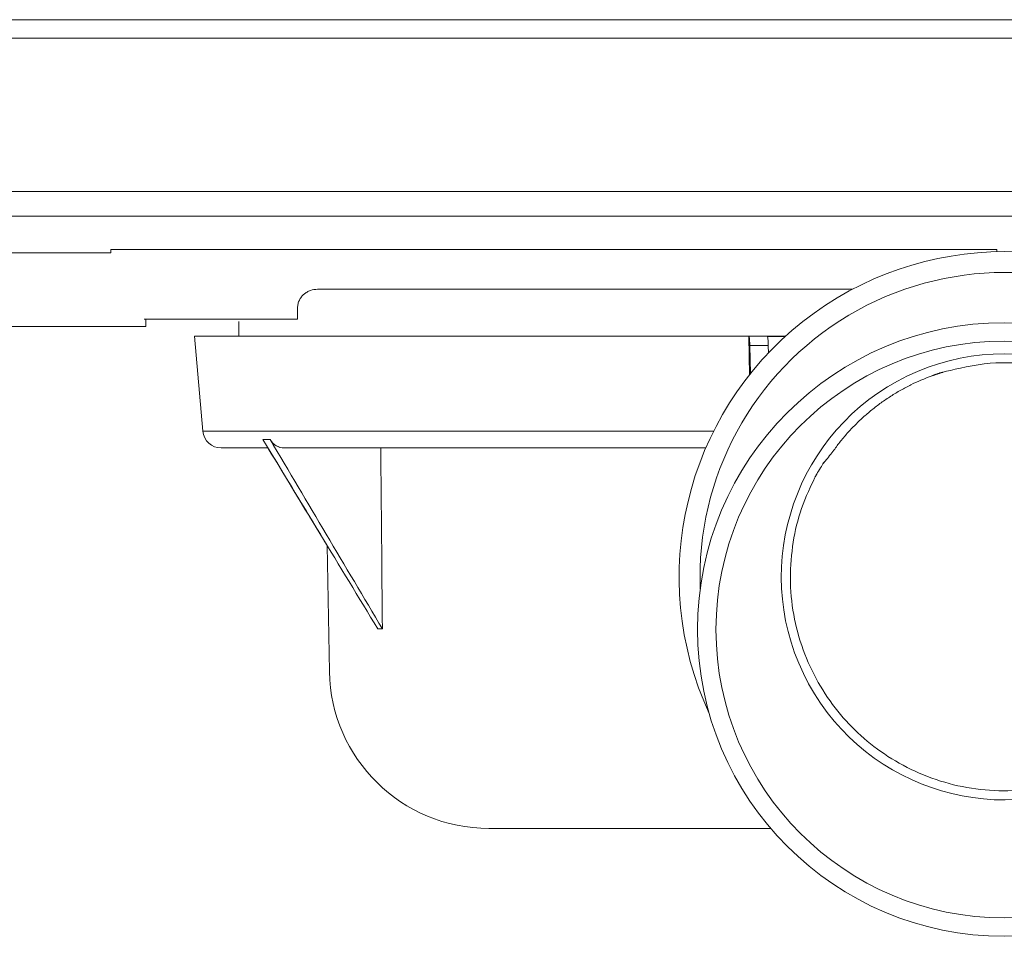
# Model space of a CAD drawing. Units: millimetres. Extents: x 11994 to 21331, y -7616 to -4400.
# Drawn here: x 15442 to 15522, y -5710 to -5635 of the extents above; entities that cross this region are included whole.
import ezdxf

# ---------------------------------------------------------------- set-up
doc = ezdxf.new("R2010")
doc.units = ezdxf.units.MM
doc.layers.add('layer 1', color=150, linetype='Continuous', lineweight=9)
doc.layers.add('layer 2', color=31, linetype='Continuous', lineweight=5)

# ---------------------------------------------------------------- blocks, each defined once
blk = doc.blocks.new('front siphon')
at = {"layer": 'layer 1'}
blk.add_lwpolyline([(5281.439, 4206.526, 0.002777), (5281.349, 4206.698, 0.000767), (5281.362, 4206.673)], format="xyb", dxfattribs=at)
blk.add_circle((5265.968, 4194.197), 25.001, dxfattribs=at)
blk.add_rational_spline([(5280.774, 4207.663), (5281.084, 4207.194), (5281.349, 4206.698), (5281.335, 4206.722), (5281.321, 4206.747), (5281.065, 4207.224), (5280.766, 4207.674), (5280.718, 4207.738), (5280.671, 4207.803), (5280.546, 4207.905), (5280.421, 4208.005), (5272.037, 4221.104), (5258.18, 4214.044), (5257.903, 4213.903), (5257.631, 4213.751), (5253.85, 4211.649), (5251.518, 4208.005), (5251.392, 4207.905), (5251.268, 4207.803), (5251.22, 4207.738), (5251.172, 4207.674), (5250.877, 4207.229), (5250.623, 4206.758), (5250.606, 4206.728), (5250.59, 4206.698), (5250.59, 4206.698), (5250.59, 4206.698), (5250.506, 4206.54), (5250.425, 4206.381), (5244.607, 4194.924), (5253.829, 4185.976), (5263.051, 4177.028), (5274.327, 4183.188), (5289.173, 4191.298), (5281.513, 4206.381), (5281.508, 4206.392), (5281.502, 4206.403), (5281.471, 4206.465), (5281.439, 4206.526), (5281.4, 4206.599), (5281.362, 4206.673), (5281.362, 4206.673), (5281.362, 4206.673), (5281.342, 4206.71), (5281.321, 4206.747)], [1, 0.99889445656, 1, 1, 1, 0.998880490395, 1, 1, 1, 0.999980376327, 1, 0.740922686068, 1, 0.999835460734, 1, 0.969662564298, 1, 0.999980331858, 1, 1, 1, 0.998963738141, 1, 0.999995505294, 1, 1, 1, 0.999947703193, 1, 0.804969358465, 1, 0.804969358465, 1, 0.717670604885, 1, 1, 1, 0.999991140519, 1, 1, 1, 1, 1, 0.999798601312, 1], degree=2, knots=[0, 0, 0, 0.094053, 0.094053, 1.094053, 1.094053, 1.188698, 1.188698, 2.188698, 2.188698, 2.201228, 2.201228, 3.673934, 3.673934, 3.710216, 3.710216, 4.204115, 4.204115, 4.216659, 4.216659, 5.216659, 5.216659, 5.307717, 5.307717, 5.313713, 5.313713, 6.313713, 6.313713, 6.334168, 6.334168, 7.604513, 7.604513, 8.874858, 8.874858, 10.415547, 10.415547, 11.415547, 11.415547, 11.423966, 11.423966, 12.423966, 12.423966, 13.423966, 13.423966, 13.464106, 13.464106, 13.464106], dxfattribs=at)
at = {"layer": 'layer 2'}
for p, q in [((5203.569, 4218.088), (5203.569, 4219.288)), ((5328.369, 4219.288), (5328.369, 4218.088)), ((5248.134, 4218.088), (5199.969, 4218.088)), ((5200.646, 4210.357), (5199.969, 4218.088)), ((5245.149, 4218.085), (5245.149, 4218.088)), ((5245.195, 4214.94), (5245.149, 4218.085)), ((5245.149, 4218.085), (5245.207, 4214.955)), ((5245.175, 4218.088), (5245.177, 4218.085)), ((5248.131, 4218.085), (5246.677, 4218.085)), ((5331.969, 4218.088), (5283.804, 4218.088)), ((5285.271, 4218.085), (5283.807, 4218.085)), ((5331.969, 4218.088), (5331.293, 4210.357)), ((5245.222, 4217.346), (5246.721, 4217.346)), ((5245.283, 4215.051), (5245.222, 4217.346)), ((5246.721, 4217.346), (5246.738, 4216.719)), ((5242.276, 4210.357), (5200.646, 4210.357)), ((5331.293, 4210.357), (5289.663, 4210.357)), ((5205.549, 4209.671), (5205.54, 4209.671)), ((5205.549, 4209.671), (5206.132, 4209.671)), ((5326.402, 4209.671), (5325.806, 4209.671)), ((5202.14, 4208.988), (5205.963, 4208.988)), ((5206.529, 4209.001), (5206.529, 4209.001)), ((5207.29, 4208.988), (5241.638, 4208.988)), ((5290.3, 4208.988), (5324.649, 4208.988)), ((5316.656, 4194.244), (5316.656, 4208.988)), ((5325.975, 4208.988), (5329.799, 4208.988)), ((5210.961, 4190.761), (5210.781, 4201.044)), ((5321.157, 4201.044), (5320.978, 4190.761)), ((5215.283, 4194.244), (5214.906, 4194.244)), ((5317.033, 4194.244), (5316.656, 4194.244)), ((5223.959, 4177.988), (5246.935, 4177.988)), ((5285.003, 4177.988), (5307.98, 4177.988))]:
    blk.add_line(p, q, dxfattribs=at)
at = {"layer": 'layer 2', "extrusion": (0, 0, -1)}
blk.add_lwpolyline([(-5274.683, 4182.538, 0.999996), (-5257.256, 4214.437, 0.422695), (-5282.164, 4206.737, 0.405787)], format="xyb", close=True, dxfattribs=at)
at = {"layer": 'layer 2'}
blk.add_circle((5265.969, 4194.196), 23.5, dxfattribs=at)
at = {"layer": 'layer 2', "extrusion": (0, 0, -1)}
for centre, radius, start, end in [((-5265.969, 4198.488), 26.5, 335.12807, 204.87233), ((-5265.969, 4198.488), 24.8, 357.72254, 182.27843), ((-5240.04, 4217.407), 5.182, 172.48432, 180.67361), ((-5242.556, 4217.456), 4.166, 171.28515, 181.51273), ((-5202.14, 4210.488), 1.5, 270.00008, 354.9998), ((-5329.799, 4210.488), 1.5, 185.0002, 269.99992), ((-5207.298, 4210.339), 1.352, 270.7317, 330.35229), ((-767824.049, 456553.22), 886679.634, 329.324723707, 329.325882727), ((757293.971, 456554.324), 886681.798, 210.674117267, 210.675276284), ((-5324.644, 4210.339), 1.352, 209.64729, 269.2687), ((-904401.292, 549574.39), 1051653.782, 328.762521513, 328.76302866), ((910948.479, 559931.805), 1071628.083, 211.236919171, 211.237417223), ((-5223.959, 4190.988), 13, 270, 359.00004), ((-5307.98, 4190.988), 13, 181.00001, 270)]:
    blk.add_arc(centre, radius, start, end, dxfattribs=at)
at = {"layer": 'layer 2'}
for centre, radius, start, end in [((5285.264, 4218.086), 0.00134, 90.73988, 118.03235), ((774643.96, 470878.253), 899897.235, 211.237039442, 211.238188188), ((5207.307, 4210.339), 1.352, 209.64881, 269.26724), ((-764112.495, 470878.54), 899897.789, 328.761811812, 328.762960557), ((5324.631, 4210.339), 1.352, 270.73276, 330.35119), ((205780.69, 6060.043), 200574.086, 180.5287779, 180.53298974)]:
    blk.add_arc(centre, radius, start, end, dxfattribs=at)

msp = doc.modelspace()

# ---------------------------------------------------------------- linework, layer by layer
at = {"layer": 'layer 1'}
msp.add_line((15821.58, -5635.422), (15222.58, -5635.422), dxfattribs=at)
at = {"layer": 'layer 2'}
for p, q in [((15222.58, -5636.922), (15821.58, -5636.922)), ((15222.58, -5649.422), (15821.58, -5649.422)), ((15843.027, -5651.422), (15201.132, -5651.422)), ((15449.268, -5654.152), (15521.48, -5654.152)), ((15449.268, -5654.422), (15449.268, -5654.152)), ((15521.48, -5654.152), (15521.48, -5654.329)), ((15449.268, -5654.422), (15432.78, -5654.422)), ((15466.102, -5657.392), (15509.699, -5657.392)), ((15464.48, -5658.887), (15464.48, -5659.813)), ((15451.98, -5659.813), (15464.48, -5659.813)), ((15452.111, -5659.826), (15451.98, -5659.813)), ((15452.111, -5660.422), (15452.111, -5659.826)), ((15432.518, -5660.422), (15452.111, -5660.422))]:
    msp.add_line(p, q, dxfattribs=at)
msp.add_open_spline([(15464.48, -5658.887), (15464.48, -5658.78), (15464.497, -5658.623), (15464.55, -5658.446), (15464.579, -5658.371), (15464.599, -5658.322), (15464.611, -5658.296), (15464.668, -5658.18), (15464.749, -5658.05), (15464.868, -5657.913), (15464.923, -5657.858), (15464.962, -5657.822), (15464.983, -5657.804), (15465.078, -5657.723), (15465.2, -5657.637), (15465.335, -5657.569), (15465.427, -5657.527), (15465.476, -5657.507), (15465.709, -5657.425), (15465.902, -5657.392), (15466.102, -5657.392)], degree=3, knots=[0, 0, 0, 0, 0.307128, 0.460692, 0.537474, 0.537474, 0.614256, 0.614256, 0.921383, 1.074947, 1.151729, 1.151729, 1.228511, 1.228511, 1.535639, 1.689203, 1.689203, 1.842767, 1.842767, 2.457022, 2.457022, 2.457022, 2.457022], dxfattribs=at)

# ---------------------------------------------------------------- block references
msp.add_blockref('front siphon', (10256.11, -9879.31), dxfattribs=at)

doc.saveas('drawing.dxf')
